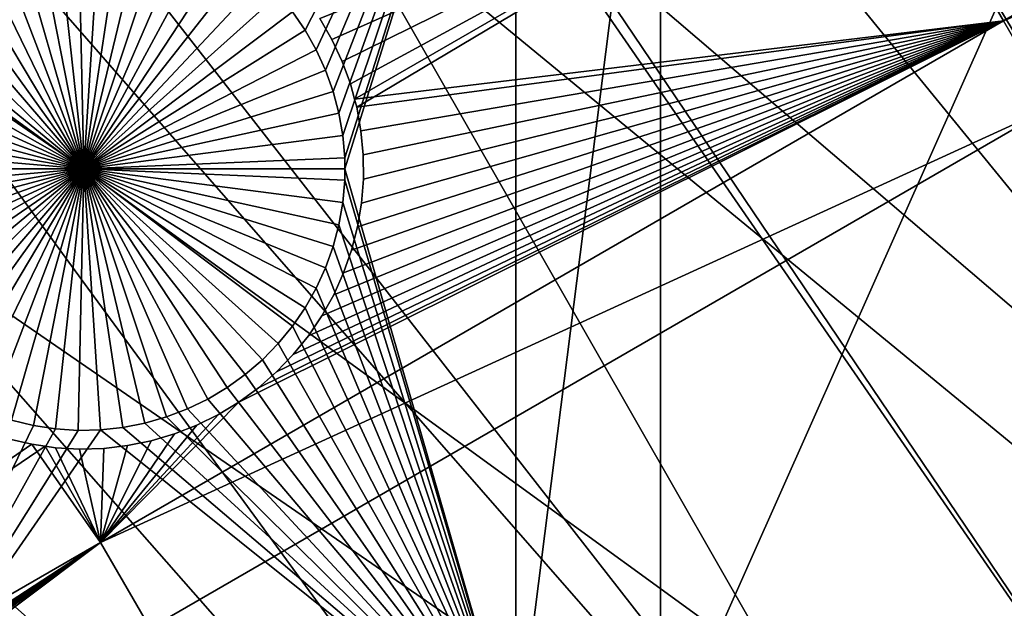
# Model space of a CAD drawing. Extents: x -110 to 227, y -530 to 77.
# Drawn here: x -70 to -56, y -376 to -368 of the extents above; entities that cross this region are included whole.
import ezdxf

# ---------------------------------------------------------------- set-up
doc = ezdxf.new("R2010")
doc.units = 0
for name, color, linetype in [('L25', 7, 'CONTINUOUS'), ('L26', 7, 'CONTINUOUS'), ('L27', 7, 'CONTINUOUS')]:
    doc.layers.add(name, color=color, linetype=linetype)

msp = doc.modelspace()

# ---------------------------------------------------------------- linework, layer by layer
at = {"layer": 'L25', "color": 250}
for points in [[(0, -420.0329, 862.2), (-63.59223, -332.4928, 862.2), (-55.93922, -327.4151, 862.2)], [(-58.12284, -328.7696, 865.2), (-42.79592, -368.371, 867.9), (-55.91621, -327.4537, 865.2)], [(-63.37868, -332.338, 865.2), (-45.75407, -370.9716, 867.9), (-58.12284, -328.7696, 865.2)], [(-58.12284, -328.7696, 865.2), (-45.75407, -370.9716, 867.9), (-42.79592, -368.371, 867.9)], [(-63.58771, -332.4986, 865.2), (-45.75407, -370.9716, 867.9), (-63.37868, -332.338, 865.2)], [(-70.78706, -338.2011, 862.2), (-63.59223, -332.4928, 862.2), (0, -420.0329, 862.2)], [(-68.41604, -336.2087, 865.2), (-48.55449, -373.7414, 867.9), (-63.58771, -332.4986, 865.2)], [(-63.58771, -332.4986, 865.2), (-48.55449, -373.7414, 867.9), (-45.75407, -370.9716, 867.9)], [(-70.75655, -338.2363, 865.2), (-48.55449, -373.7414, 867.9), (-68.41604, -336.2087, 865.2)], [(-77.47187, -344.4991, 862.2), (-70.78706, -338.2011, 862.2), (0, -420.0329, 862.2)], [(-73.21756, -340.3684, 865.2), (-51.18753, -376.6707, 867.9), (-70.75655, -338.2363, 865.2)], [(-70.75655, -338.2363, 865.2), (-51.18753, -376.6707, 867.9), (-48.55449, -373.7414, 867.9)], [(-77.47187, -344.4991, 865.2), (-51.18753, -376.6707, 867.9), (-73.21756, -340.3684, 865.2)], [(-77.47187, -344.4991, 862.2), (0, -420.0329, 862.2), (-83.59849, -351.3413, 862.2)], [(-77.76667, -344.8026, 865.2), (-53.64412, -379.7496, 867.9), (-77.47187, -344.4991, 865.2)], [(-77.47187, -344.4991, 865.2), (-53.64412, -379.7496, 867.9), (-51.18753, -376.6707, 867.9)], [(-82.04772, -349.4962, 865.2), (-55.91579, -382.9672, 867.9), (-77.76667, -344.8026, 865.2)], [(-77.76667, -344.8026, 865.2), (-55.91579, -382.9672, 867.9), (-53.64412, -379.7496, 867.9)], [(-83.56436, -351.3689, 865.2), (-55.91579, -382.9672, 867.9), (-82.04772, -349.4962, 865.2)], [(0, -420.0329, 862.2), (-89.12277, -358.6784, 862.2), (-83.59849, -351.3413, 862.2)], [(-86.04592, -354.433, 865.2), (-57.99471, -386.3127, 867.9), (-83.56436, -351.3689, 865.2)], [(-83.56436, -351.3689, 865.2), (-57.99471, -386.3127, 867.9), (-55.91579, -382.9672, 867.9)], [(-89.10091, -358.694, 865.2), (-57.99471, -386.3127, 867.9), (-86.04592, -354.433, 865.2)], [(0, -420.0329, 862.2), (-94.00493, -366.4576, 862.2), (-89.12277, -358.6784, 862.2)], [(-89.74752, -359.5959, 865.2), (-59.8737, -389.7744, 867.9), (-89.10091, -358.694, 865.2)], [(-89.10091, -358.694, 865.2), (-59.8737, -389.7744, 867.9), (-57.99471, -386.3127, 867.9)], [(-93.13972, -364.9671, 865.2), (-61.5463, -393.3404, 867.9), (-89.74752, -359.5959, 865.2)], [(-89.74752, -359.5959, 865.2), (-61.5463, -393.3404, 867.9), (-59.8737, -389.7744, 867.9)], [(-93.97265, -366.4754, 865.2), (-61.5463, -393.3404, 867.9), (-93.13972, -364.9671, 865.2)], [(-98.20978, -374.6227, 862.2), (-94.00493, -366.4576, 862.2), (0, -420.0329, 862.2)], [(-96.21086, -370.5282, 865.2), (-63.00674, -396.9984, 867.9), (-93.97265, -366.4754, 865.2)], [(-93.97265, -366.4754, 865.2), (-63.00674, -396.9984, 867.9), (-61.5463, -393.3404, 867.9)], [(-98.17564, -374.639, 865.2), (-63.00674, -396.9984, 867.9), (-96.21086, -370.5282, 865.2)], [(0, -420.0329, 862.2), (-101.707, -383.1151, 862.2), (-98.20978, -374.6227, 862.2)], [(-98.95034, -376.2599, 865.2), (-64.24998, -400.7358, 867.9), (-98.17564, -374.639, 865.2)], [(-98.17564, -374.639, 865.2), (-64.24998, -400.7358, 867.9), (-63.00674, -396.9984, 867.9)]]:
    msp.add_3dface(points, dxfattribs=at)
at = {"layer": 'L26', "color": 250}
for points in [[(-54.07624, -345.6033, 853.2), (-59.74922, -350.0755, 853.2), (0, -420.0329, 853.2)], [(0, -420.0329, 853.2), (-59.74922, -350.0755, 853.2), (-65.05382, -354.979, 853.2)], [(0, -420.0329, 853.2), (-65.05382, -354.979, 853.2), (-69.95735, -360.2836, 853.2)], [(-69.95735, -360.2836, 853.2), (-74.42956, -365.9566, 853.2), (0, -420.0329, 853.2)], [(-62.97836, -362.7208, 850.7), (-65.80005, -368.2135, 850.7), (-65.97072, -367.9654, 850.7)], [(-62.97836, -362.7208, 850.7), (-65.65135, -368.4754, 850.7), (-65.80005, -368.2135, 850.7)], [(-65.52571, -368.7491, 850.7), (-65.65135, -368.4754, 850.7), (-62.97836, -362.7208, 850.7)], [(-62.97836, -362.7208, 850.7), (-65.42406, -369.0326, 850.7), (-65.52571, -368.7491, 850.7)], [(-65.34716, -369.3238, 850.7), (-65.42406, -369.0326, 850.7), (-62.97836, -362.7208, 850.7)], [(-62.97836, -362.7208, 850.7), (-65.29558, -369.6205, 850.7), (-65.34716, -369.3238, 850.7)], [(-62.97836, -362.7208, 850.7), (-65.26969, -369.9205, 850.7), (-65.29558, -369.6205, 850.7)], [(-65.26645, -370.0711, 850.7), (-65.26969, -369.9205, 850.7), (-62.97836, -362.7208, 850.7)], [(-65.26645, -370.0711, 850.7), (-62.97836, -362.7208, 850.7), (-62.97836, -378.0174, 850.7)], [(-62.97836, -378.0174, 850.7), (-62.97836, -362.7208, 850.7), (-61.03805, -362.7208, 850.7)], [(-62.97836, -378.0174, 850.7), (-61.03805, -362.7208, 850.7), (-61.03805, -378.0174, 850.7)], [(-61.03805, -378.0174, 850.7), (-61.03805, -362.7208, 850.7), (-54.22836, -362.7208, 850.7)], [(-61.03805, -378.0174, 850.7), (-54.22836, -362.7208, 850.7), (-54.22836, -378.0174, 850.7)], [(0, -420.0329, 853.2), (-74.42956, -365.9566, 853.2), (-78.44289, -371.963, 853.2)], [(-68.76644, -370.0711, 847.7), (-69.14228, -366.5913, 847.7), (-68.84175, -366.5719, 847.7)], [(-68.84175, -366.5719, 847.7), (-68.54066, -366.5784, 847.7), (-68.76644, -370.0711, 847.7)], [(-68.76644, -370.0711, 847.7), (-70.01839, -366.8027, 847.7), (-69.73279, -366.7071, 847.7)], [(-69.73279, -366.7071, 847.7), (-69.44002, -366.6365, 847.7), (-68.76644, -370.0711, 847.7)], [(-68.76644, -370.0711, 847.7), (-69.44002, -366.6365, 847.7), (-69.14228, -366.5913, 847.7)], [(-68.76644, -370.0711, 847.7), (-68.54066, -366.5784, 847.7), (-68.24125, -366.6107, 847.7)], [(-68.76644, -370.0711, 847.7), (-68.24125, -366.6107, 847.7), (-67.94573, -366.6687, 847.7)], [(-67.94573, -366.6687, 847.7), (-67.65628, -366.7518, 847.7), (-68.76644, -370.0711, 847.7)], [(-68.76644, -370.0711, 847.7), (-70.29472, -366.9224, 847.7), (-70.01839, -366.8027, 847.7)], [(-68.76644, -370.0711, 847.7), (-67.65628, -366.7518, 847.7), (-67.37504, -366.8596, 847.7)], [(-70.55975, -367.0654, 847.7), (-70.29472, -366.9224, 847.7), (-68.76644, -370.0711, 847.7)], [(-68.76644, -370.0711, 847.7), (-67.37504, -366.8596, 847.7), (-67.10412, -366.9911, 847.7)], [(-68.76644, -370.0711, 847.7), (-70.81149, -367.2307, 847.7), (-70.55975, -367.0654, 847.7)], [(-67.10412, -366.9911, 847.7), (-66.84549, -367.1454, 847.7), (-68.76644, -370.0711, 847.7)], [(-68.76644, -370.0711, 847.7), (-71.04809, -367.417, 847.7), (-70.81149, -367.2307, 847.7)], [(-68.76644, -370.0711, 847.7), (-66.84549, -367.1454, 847.7), (-66.6011, -367.3213, 847.7)], [(-68.76644, -370.0711, 847.7), (-66.6011, -367.3213, 847.7), (-66.37273, -367.5177, 847.7)], [(-71.2678, -367.623, 847.7), (-71.04809, -367.417, 847.7), (-68.76644, -370.0711, 847.7)], [(-68.76644, -370.0711, 847.7), (-71.46899, -367.8471, 847.7), (-71.2678, -367.623, 847.7)], [(-66.37273, -367.5177, 847.7), (-66.16208, -367.7329, 847.7), (-68.76644, -370.0711, 847.7)], [(-68.76644, -370.0711, 847.7), (-66.16208, -367.7329, 847.7), (-65.97072, -367.9654, 847.7)], [(-68.76644, -370.0711, 847.7), (-71.65018, -368.0876, 847.7), (-71.46899, -367.8471, 847.7)], [(-68.76644, -370.0711, 847.7), (-65.97072, -367.9654, 847.7), (-65.80005, -368.2135, 847.7)], [(-65.97072, -367.9654, 847.7), (-65.97072, -367.9654, 850.7), (-65.80005, -368.2135, 850.7)], [(-65.97072, -367.9654, 847.7), (-65.80005, -368.2135, 850.7), (-65.80005, -368.2135, 847.7)], [(-71.81001, -368.3429, 847.7), (-71.65018, -368.0876, 847.7), (-68.76644, -370.0711, 847.7)], [(-65.80005, -368.2135, 847.7), (-65.65135, -368.4754, 847.7), (-68.76644, -370.0711, 847.7)], [(-65.80005, -368.2135, 847.7), (-65.80005, -368.2135, 850.7), (-65.65135, -368.4754, 850.7)], [(-65.80005, -368.2135, 847.7), (-65.65135, -368.4754, 850.7), (-65.65135, -368.4754, 847.7)], [(-68.76644, -370.0711, 847.7), (-71.94731, -368.6109, 847.7), (-71.81001, -368.3429, 847.7)], [(-68.76644, -370.0711, 847.7), (-65.65135, -368.4754, 847.7), (-65.52571, -368.7491, 847.7)], [(-65.65135, -368.4754, 847.7), (-65.65135, -368.4754, 850.7), (-65.52571, -368.7491, 850.7)], [(-65.65135, -368.4754, 847.7), (-65.52571, -368.7491, 850.7), (-65.52571, -368.7491, 847.7)], [(-68.76644, -370.0711, 847.7), (-72.06105, -368.8898, 847.7), (-71.94731, -368.6109, 847.7)], [(-68.76644, -370.0711, 847.7), (-65.52571, -368.7491, 847.7), (-65.42406, -369.0326, 847.7)], [(-65.52571, -368.7491, 847.7), (-65.52571, -368.7491, 850.7), (-65.42406, -369.0326, 850.7)], [(-65.52571, -368.7491, 847.7), (-65.42406, -369.0326, 850.7), (-65.42406, -369.0326, 847.7)], [(-72.15041, -369.1774, 847.7), (-72.06105, -368.8898, 847.7), (-68.76644, -370.0711, 847.7)], [(-65.42406, -369.0326, 847.7), (-65.34716, -369.3238, 847.7), (-68.76644, -370.0711, 847.7)], [(-65.42406, -369.0326, 847.7), (-65.42406, -369.0326, 850.7), (-65.34716, -369.3238, 850.7)], [(-65.42406, -369.0326, 847.7), (-65.34716, -369.3238, 850.7), (-65.34716, -369.3238, 847.7)], [(-68.76644, -370.0711, 847.7), (-72.21472, -369.4716, 847.7), (-72.15041, -369.1774, 847.7)], [(-68.76644, -370.0711, 847.7), (-65.34716, -369.3238, 847.7), (-65.29558, -369.6205, 847.7)], [(-65.34716, -369.3238, 847.7), (-65.34716, -369.3238, 850.7), (-65.29558, -369.6205, 850.7)], [(-65.34716, -369.3238, 847.7), (-65.29558, -369.6205, 850.7), (-65.29558, -369.6205, 847.7)], [(-68.76644, -370.0711, 847.7), (-72.25349, -369.7702, 847.7), (-72.21472, -369.4716, 847.7)], [(-68.76644, -370.0711, 847.7), (-65.29558, -369.6205, 847.7), (-65.26969, -369.9205, 847.7)], [(-65.29558, -369.6205, 847.7), (-65.29558, -369.6205, 850.7), (-65.26969, -369.9205, 850.7)], [(-65.29558, -369.6205, 847.7), (-65.26969, -369.9205, 850.7), (-65.26969, -369.9205, 847.7)], [(-72.26644, -370.0711, 847.7), (-72.25349, -369.7702, 847.7), (-68.76644, -370.0711, 847.7)], [(-65.26645, -370.0711, 847.7), (-68.76644, -370.0711, 847.7), (-65.26969, -369.9205, 847.7)], [(-65.26969, -369.9205, 847.7), (-65.26969, -369.9205, 850.7), (-65.26645, -370.0711, 847.7)], [(-65.26645, -370.0711, 847.7), (-65.26969, -369.9205, 850.7), (-65.26645, -370.0711, 850.7)], [(-68.76644, -370.0711, 847.7), (-72.25349, -370.372, 847.7), (-72.26644, -370.0711, 847.7)], [(-68.76644, -370.0711, 847.7), (-72.21472, -370.6706, 847.7), (-72.25349, -370.372, 847.7)], [(-72.15041, -370.9648, 847.7), (-72.21472, -370.6706, 847.7), (-68.76644, -370.0711, 847.7)], [(-68.76644, -370.0711, 847.7), (-72.06105, -371.2524, 847.7), (-72.15041, -370.9648, 847.7)], [(-68.76644, -370.0711, 847.7), (-71.94731, -371.5313, 847.7), (-72.06105, -371.2524, 847.7)], [(-71.81001, -371.7993, 847.7), (-71.94731, -371.5313, 847.7), (-68.76644, -370.0711, 847.7)], [(-68.76644, -370.0711, 847.7), (-71.65018, -372.0545, 847.7), (-71.81001, -371.7993, 847.7)], [(-68.76644, -370.0711, 847.7), (-71.46899, -372.2951, 847.7), (-71.65018, -372.0545, 847.7)], [(-71.2678, -372.5192, 847.7), (-71.46899, -372.2951, 847.7), (-68.76644, -370.0711, 847.7)], [(-68.76644, -370.0711, 847.7), (-71.04809, -372.7252, 847.7), (-71.2678, -372.5192, 847.7)], [(-68.76644, -370.0711, 847.7), (-70.81149, -372.9115, 847.7), (-71.04809, -372.7252, 847.7)], [(-70.55975, -373.0768, 847.7), (-70.81149, -372.9115, 847.7), (-68.76644, -370.0711, 847.7)], [(-68.76644, -370.0711, 847.7), (-70.29472, -373.2198, 847.7), (-70.55975, -373.0768, 847.7)], [(-68.76644, -370.0711, 847.7), (-70.01839, -373.3395, 847.7), (-70.29472, -373.2198, 847.7)], [(-69.73279, -373.4351, 847.7), (-70.01839, -373.3395, 847.7), (-68.76644, -370.0711, 847.7)], [(-68.76644, -370.0711, 847.7), (-69.44002, -373.5057, 847.7), (-69.73279, -373.4351, 847.7)], [(-68.76644, -370.0711, 847.7), (-69.14228, -373.5509, 847.7), (-69.44002, -373.5057, 847.7)], [(-68.84175, -373.5703, 847.7), (-69.14228, -373.5509, 847.7), (-68.76644, -370.0711, 847.7)], [(-68.76644, -370.0711, 847.7), (-68.54066, -373.5638, 847.7), (-68.84175, -373.5703, 847.7)], [(-65.26645, -370.0711, 847.7), (-65.26969, -370.2217, 847.7), (-68.76644, -370.0711, 847.7)], [(-67.94573, -373.4735, 847.7), (-68.24125, -373.5315, 847.7), (-68.76644, -370.0711, 847.7)], [(-68.76644, -370.0711, 847.7), (-68.24125, -373.5315, 847.7), (-68.54066, -373.5638, 847.7)], [(-67.10412, -373.1512, 847.7), (-67.37504, -373.2826, 847.7), (-68.76644, -370.0711, 847.7)], [(-68.76644, -370.0711, 847.7), (-67.37504, -373.2826, 847.7), (-67.65628, -373.3904, 847.7)], [(-68.76644, -370.0711, 847.7), (-67.65628, -373.3904, 847.7), (-67.94573, -373.4735, 847.7)], [(-66.37273, -372.6245, 847.7), (-66.6011, -372.8209, 847.7), (-68.76644, -370.0711, 847.7)], [(-68.76644, -370.0711, 847.7), (-66.6011, -372.8209, 847.7), (-66.84549, -372.9968, 847.7)], [(-68.76644, -370.0711, 847.7), (-66.84549, -372.9968, 847.7), (-67.10412, -373.1512, 847.7)], [(-65.80005, -371.9287, 847.7), (-65.97072, -372.1768, 847.7), (-68.76644, -370.0711, 847.7)], [(-68.76644, -370.0711, 847.7), (-65.97072, -372.1768, 847.7), (-66.16208, -372.4093, 847.7)], [(-68.76644, -370.0711, 847.7), (-66.16208, -372.4093, 847.7), (-66.37273, -372.6245, 847.7)], [(-65.42406, -371.1096, 847.7), (-65.52571, -371.3931, 847.7), (-68.76644, -370.0711, 847.7)], [(-68.76644, -370.0711, 847.7), (-65.52571, -371.3931, 847.7), (-65.65135, -371.6668, 847.7)], [(-68.76644, -370.0711, 847.7), (-65.65135, -371.6668, 847.7), (-65.80005, -371.9287, 847.7)], [(-65.26969, -370.2217, 847.7), (-65.29558, -370.5217, 847.7), (-68.76644, -370.0711, 847.7)], [(-68.76644, -370.0711, 847.7), (-65.29558, -370.5217, 847.7), (-65.34716, -370.8184, 847.7)], [(-68.76644, -370.0711, 847.7), (-65.34716, -370.8184, 847.7), (-65.42406, -371.1096, 847.7)], [(-62.97836, -378.0174, 850.7), (-65.26969, -370.2217, 850.7), (-65.26645, -370.0711, 850.7)], [(-65.26645, -370.0711, 847.7), (-65.26645, -370.0711, 850.7), (-65.26969, -370.2217, 847.7)], [(-65.26645, -370.0711, 850.7), (-65.26969, -370.2217, 850.7), (-65.26969, -370.2217, 847.7)], [(-62.97836, -378.0174, 850.7), (-65.29558, -370.5217, 850.7), (-65.26969, -370.2217, 850.7)], [(-65.26969, -370.2217, 847.7), (-65.26969, -370.2217, 850.7), (-65.29558, -370.5217, 850.7)], [(-65.26969, -370.2217, 847.7), (-65.29558, -370.5217, 850.7), (-65.29558, -370.5217, 847.7)], [(-65.34716, -370.8184, 850.7), (-65.29558, -370.5217, 850.7), (-62.97836, -378.0174, 850.7)], [(-65.29558, -370.5217, 847.7), (-65.29558, -370.5217, 850.7), (-65.34716, -370.8184, 850.7)], [(-65.29558, -370.5217, 847.7), (-65.34716, -370.8184, 850.7), (-65.34716, -370.8184, 847.7)], [(-62.97836, -378.0174, 850.7), (-65.42406, -371.1096, 850.7), (-65.34716, -370.8184, 850.7)], [(-65.34716, -370.8184, 847.7), (-65.34716, -370.8184, 850.7), (-65.42406, -371.1096, 850.7)], [(-65.34716, -370.8184, 847.7), (-65.42406, -371.1096, 850.7), (-65.42406, -371.1096, 847.7)], [(-62.97836, -378.0174, 850.7), (-65.52571, -371.3931, 850.7), (-65.42406, -371.1096, 850.7)], [(-65.42406, -371.1096, 847.7), (-65.42406, -371.1096, 850.7), (-65.52571, -371.3931, 850.7)], [(-65.42406, -371.1096, 847.7), (-65.52571, -371.3931, 850.7), (-65.52571, -371.3931, 847.7)], [(-62.97836, -378.0174, 850.7), (-65.65135, -371.6668, 850.7), (-65.52571, -371.3931, 850.7)], [(-65.52571, -371.3931, 847.7), (-65.52571, -371.3931, 850.7), (-65.65135, -371.6668, 850.7)], [(-65.52571, -371.3931, 847.7), (-65.65135, -371.6668, 850.7), (-65.65135, -371.6668, 847.7)], [(-65.80005, -371.9287, 850.7), (-65.65135, -371.6668, 850.7), (-62.97836, -378.0174, 850.7)], [(-65.65135, -371.6668, 847.7), (-65.65135, -371.6668, 850.7), (-65.80005, -371.9287, 850.7)], [(-65.65135, -371.6668, 847.7), (-65.80005, -371.9287, 850.7), (-65.80005, -371.9287, 847.7)], [(0, -420.0329, 853.2), (-78.44289, -371.963, 853.2), (-81.9726, -378.2657, 853.2)], [(-62.97836, -378.0174, 850.7), (-65.97072, -372.1768, 850.7), (-65.80005, -371.9287, 850.7)], [(-65.80005, -371.9287, 847.7), (-65.80005, -371.9287, 850.7), (-65.97072, -372.1768, 850.7)], [(-65.80005, -371.9287, 847.7), (-65.97072, -372.1768, 850.7), (-65.97072, -372.1768, 847.7)], [(-62.97836, -378.0174, 850.7), (-66.16208, -372.4093, 850.7), (-65.97072, -372.1768, 850.7)], [(-65.97072, -372.1768, 847.7), (-65.97072, -372.1768, 850.7), (-66.16208, -372.4093, 850.7)], [(-65.97072, -372.1768, 847.7), (-66.16208, -372.4093, 850.7), (-66.16208, -372.4093, 847.7)], [(-66.37273, -372.6245, 850.7), (-66.16208, -372.4093, 850.7), (-62.97836, -378.0174, 850.7)], [(-66.16208, -372.4093, 847.7), (-66.16208, -372.4093, 850.7), (-66.37273, -372.6245, 850.7)], [(-66.16208, -372.4093, 847.7), (-66.37273, -372.6245, 850.7), (-66.37273, -372.6245, 847.7)], [(-62.97836, -378.0174, 850.7), (-66.6011, -372.8209, 850.7), (-66.37273, -372.6245, 850.7)], [(-66.37273, -372.6245, 847.7), (-66.37273, -372.6245, 850.7), (-66.6011, -372.8209, 850.7)], [(-66.37273, -372.6245, 847.7), (-66.6011, -372.8209, 850.7), (-66.6011, -372.8209, 847.7)], [(-62.97836, -378.0174, 850.7), (-66.84549, -372.9968, 850.7), (-66.6011, -372.8209, 850.7)], [(-66.6011, -372.8209, 847.7), (-66.6011, -372.8209, 850.7), (-66.84549, -372.9968, 850.7)], [(-66.6011, -372.8209, 847.7), (-66.84549, -372.9968, 850.7), (-66.84549, -372.9968, 847.7)], [(-67.10412, -373.1512, 850.7), (-66.84549, -372.9968, 850.7), (-62.97836, -378.0174, 850.7)], [(-66.84549, -372.9968, 847.7), (-66.84549, -372.9968, 850.7), (-67.10412, -373.1512, 850.7)], [(-66.84549, -372.9968, 847.7), (-67.10412, -373.1512, 850.7), (-67.10412, -373.1512, 847.7)], [(-62.97836, -378.0174, 850.7), (-67.37504, -373.2826, 850.7), (-67.10412, -373.1512, 850.7)], [(-67.10412, -373.1512, 847.7), (-67.10412, -373.1512, 850.7), (-67.37504, -373.2826, 850.7)], [(-67.10412, -373.1512, 847.7), (-67.37504, -373.2826, 850.7), (-67.37504, -373.2826, 847.7)], [(-62.97836, -378.0174, 850.7), (-67.65628, -373.3904, 850.7), (-67.37504, -373.2826, 850.7)], [(-67.37504, -373.2826, 847.7), (-67.37504, -373.2826, 850.7), (-67.65628, -373.3904, 850.7)], [(-67.37504, -373.2826, 847.7), (-67.65628, -373.3904, 850.7), (-67.65628, -373.3904, 847.7)], [(-67.94573, -373.4735, 850.7), (-67.65628, -373.3904, 850.7), (-62.97836, -378.0174, 850.7)], [(-67.65628, -373.3904, 847.7), (-67.65628, -373.3904, 850.7), (-67.94573, -373.4735, 850.7)], [(-67.65628, -373.3904, 847.7), (-67.94573, -373.4735, 850.7), (-67.94573, -373.4735, 847.7)], [(-71.63322, -378.0174, 850.7), (-69.73279, -373.4351, 850.7), (-69.44002, -373.5057, 850.7)], [(-71.63322, -378.0174, 850.7), (-69.44002, -373.5057, 850.7), (-69.14228, -373.5509, 850.7)], [(-68.84175, -373.5703, 850.7), (-71.63322, -378.0174, 850.7), (-69.14228, -373.5509, 850.7)], [(-68.54066, -373.5638, 850.7), (-71.63322, -378.0174, 850.7), (-68.84175, -373.5703, 850.7)], [(-62.97836, -378.0174, 850.7), (-71.63322, -378.0174, 850.7), (-68.54066, -373.5638, 850.7)], [(-69.44002, -373.5057, 847.7), (-69.44002, -373.5057, 850.7), (-69.73279, -373.4351, 850.7)], [(-69.44002, -373.5057, 847.7), (-69.73279, -373.4351, 850.7), (-69.73279, -373.4351, 847.7)], [(-69.14228, -373.5509, 847.7), (-69.14228, -373.5509, 850.7), (-69.44002, -373.5057, 850.7)], [(-69.14228, -373.5509, 847.7), (-69.44002, -373.5057, 850.7), (-69.44002, -373.5057, 847.7)], [(-68.84175, -373.5703, 847.7), (-68.84175, -373.5703, 850.7), (-69.14228, -373.5509, 850.7)], [(-68.84175, -373.5703, 847.7), (-69.14228, -373.5509, 850.7), (-69.14228, -373.5509, 847.7)], [(-68.54066, -373.5638, 847.7), (-68.54066, -373.5638, 850.7), (-68.84175, -373.5703, 850.7)], [(-68.54066, -373.5638, 847.7), (-68.84175, -373.5703, 850.7), (-68.84175, -373.5703, 847.7)], [(-62.97836, -378.0174, 850.7), (-68.54066, -373.5638, 850.7), (-68.24125, -373.5315, 850.7)], [(-68.24125, -373.5315, 847.7), (-68.24125, -373.5315, 850.7), (-68.54066, -373.5638, 850.7)], [(-68.24125, -373.5315, 847.7), (-68.54066, -373.5638, 850.7), (-68.54066, -373.5638, 847.7)], [(-68.24125, -373.5315, 850.7), (-67.94573, -373.4735, 850.7), (-62.97836, -378.0174, 850.7)], [(-67.94573, -373.4735, 847.7), (-67.94573, -373.4735, 850.7), (-68.24125, -373.5315, 850.7)], [(-67.94573, -373.4735, 847.7), (-68.24125, -373.5315, 850.7), (-68.24125, -373.5315, 847.7)]]:
    msp.add_3dface(points, dxfattribs=at)
at = {"layer": 'L27', "color": 7}
for points in [[(-47.79827, -363.0948, 849.7), (-56.44437, -368.0867, 849.7), (-58.16339, -365.1092, 849.7)], [(-56.44437, -368.0867, 850.7), (-47.79827, -363.0948, 850.7), (-58.16339, -365.1092, 850.7)], [(-47.13543, -364.2429, 849.7), (-56.44437, -368.0867, 849.7), (-47.79827, -363.0948, 849.7)], [(-56.44437, -368.0867, 850.7), (-47.13543, -364.2429, 850.7), (-47.79827, -363.0948, 850.7)], [(-47.13543, -364.2429, 849.7), (-55.78152, -369.2347, 849.7), (-56.44437, -368.0867, 849.7)], [(-55.78152, -369.2347, 850.7), (-47.13543, -364.2429, 850.7), (-56.44437, -368.0867, 850.7)], [(-65.44119, -368.3375, 849.7), (-65.60252, -368.0581, 849.7), (-58.16339, -365.1092, 849.7)], [(-58.16339, -365.1092, 850.7), (-65.60252, -368.0581, 850.7), (-65.44119, -368.3375, 850.7)], [(-65.44119, -368.3375, 849.7), (-58.16339, -365.1092, 849.7), (-65.30447, -368.6298, 849.7)], [(-65.44119, -368.3375, 850.7), (-65.30447, -368.6298, 850.7), (-58.16339, -365.1092, 850.7)], [(-65.30447, -368.6298, 849.7), (-58.16339, -365.1092, 849.7), (-65.19339, -368.9328, 849.7)], [(-58.16339, -365.1092, 850.7), (-65.30447, -368.6298, 850.7), (-65.19339, -368.9328, 850.7)], [(-58.16339, -365.1092, 849.7), (-65.13813, -369.1361, 849.7), (-65.19339, -368.9328, 849.7)], [(-58.16339, -365.1092, 850.7), (-65.19339, -368.9328, 850.7), (-65.13813, -369.1361, 850.7)], [(-58.16339, -365.1092, 849.7), (-65.10876, -369.2441, 849.7), (-65.13813, -369.1361, 849.7)], [(-58.16339, -365.1092, 850.7), (-65.13813, -369.1361, 850.7), (-56.44437, -368.0867, 850.7)], [(-56.44437, -368.0867, 849.7), (-65.10876, -369.2441, 849.7), (-58.16339, -365.1092, 849.7)], [(-55.78152, -369.2347, 849.7), (-68.53914, -375.0696, 849.7), (-56.44437, -368.0867, 849.7)], [(-56.44437, -368.0867, 849.7), (-68.53914, -375.0696, 849.7), (-66.68585, -373.191, 849.7)], [(-68.53914, -375.0696, 850.7), (-55.78152, -369.2347, 850.7), (-56.44437, -368.0867, 850.7)], [(-68.53914, -375.0696, 850.7), (-56.44437, -368.0867, 850.7), (-66.68585, -373.191, 850.7)], [(-56.44437, -368.0867, 849.7), (-66.68585, -373.191, 849.7), (-66.42535, -373.0006, 849.7)], [(-66.68585, -373.191, 850.7), (-56.44437, -368.0867, 850.7), (-66.42535, -373.0006, 850.7)], [(-56.44437, -368.0867, 849.7), (-66.42535, -373.0006, 849.7), (-66.18219, -372.7885, 849.7)], [(-66.18219, -372.7885, 850.7), (-66.42535, -373.0006, 850.7), (-56.44437, -368.0867, 850.7)], [(-66.18219, -372.7885, 849.7), (-65.95816, -372.5563, 849.7), (-56.44437, -368.0867, 849.7)], [(-56.44437, -368.0867, 850.7), (-65.95816, -372.5563, 850.7), (-66.18219, -372.7885, 850.7)], [(-56.44437, -368.0867, 849.7), (-65.95816, -372.5563, 849.7), (-65.75492, -372.3057, 849.7)], [(-56.44437, -368.0867, 850.7), (-65.75492, -372.3057, 850.7), (-65.95816, -372.5563, 850.7)], [(-56.44437, -368.0867, 849.7), (-65.75492, -372.3057, 849.7), (-65.57398, -372.0385, 849.7)], [(-65.57398, -372.0385, 850.7), (-65.75492, -372.3057, 850.7), (-56.44437, -368.0867, 850.7)], [(-65.44119, -368.3375, 849.7), (-65.44119, -368.3375, 850.7), (-65.60252, -368.0581, 849.7)], [(-65.60252, -368.0581, 849.7), (-65.44119, -368.3375, 850.7), (-65.60252, -368.0581, 850.7)], [(-65.57398, -372.0385, 849.7), (-65.41666, -371.7568, 849.7), (-56.44437, -368.0867, 849.7)], [(-56.44437, -368.0867, 850.7), (-65.41666, -371.7568, 850.7), (-65.57398, -372.0385, 850.7)], [(-56.44437, -368.0867, 849.7), (-65.41666, -371.7568, 849.7), (-65.28416, -371.4626, 849.7)], [(-65.28416, -371.4626, 850.7), (-65.41666, -371.7568, 850.7), (-56.44437, -368.0867, 850.7)], [(-56.44437, -368.0867, 849.7), (-65.28416, -371.4626, 849.7), (-65.17743, -371.1581, 849.7)], [(-56.44437, -368.0867, 850.7), (-65.17743, -371.1581, 850.7), (-65.28416, -371.4626, 850.7)], [(-65.17743, -371.1581, 849.7), (-65.09727, -370.8455, 849.7), (-56.44437, -368.0867, 849.7)], [(-56.44437, -368.0867, 850.7), (-65.09727, -370.8455, 850.7), (-65.17743, -371.1581, 850.7)], [(-56.44437, -368.0867, 850.7), (-65.13813, -369.1361, 850.7), (-65.10876, -369.2441, 850.7)], [(-56.44437, -368.0867, 849.7), (-65.05121, -369.5616, 849.7), (-65.10876, -369.2441, 849.7)], [(-56.44437, -368.0867, 850.7), (-65.10876, -369.2441, 850.7), (-65.05121, -369.5616, 850.7)], [(-56.44437, -368.0867, 849.7), (-65.09727, -370.8455, 849.7), (-65.04428, -370.5272, 849.7)], [(-65.04428, -370.5272, 850.7), (-65.09727, -370.8455, 850.7), (-56.44437, -368.0867, 850.7)], [(-65.02117, -369.8829, 849.7), (-65.05121, -369.5616, 849.7), (-56.44437, -368.0867, 849.7)], [(-65.05121, -369.5616, 850.7), (-65.02117, -369.8829, 850.7), (-56.44437, -368.0867, 850.7)], [(-56.44437, -368.0867, 849.7), (-65.04428, -370.5272, 849.7), (-65.01886, -370.2056, 849.7)], [(-56.44437, -368.0867, 850.7), (-65.01886, -370.2056, 850.7), (-65.04428, -370.5272, 850.7)], [(-56.44437, -368.0867, 849.7), (-65.01886, -370.2056, 849.7), (-65.02117, -369.8829, 849.7)], [(-56.44437, -368.0867, 850.7), (-65.02117, -369.8829, 850.7), (-65.01886, -370.2056, 850.7)], [(-65.30447, -368.6298, 849.7), (-65.30447, -368.6298, 850.7), (-65.44119, -368.3375, 849.7)], [(-65.44119, -368.3375, 849.7), (-65.30447, -368.6298, 850.7), (-65.44119, -368.3375, 850.7)], [(-65.19339, -368.9328, 849.7), (-65.19339, -368.9328, 850.7), (-65.30447, -368.6298, 849.7)], [(-65.30447, -368.6298, 849.7), (-65.19339, -368.9328, 850.7), (-65.30447, -368.6298, 850.7)], [(-65.13813, -369.1361, 849.7), (-65.13813, -369.1361, 850.7), (-65.19339, -368.9328, 849.7)], [(-65.19339, -368.9328, 849.7), (-65.13813, -369.1361, 850.7), (-65.19339, -368.9328, 850.7)], [(-65.10876, -369.2441, 849.7), (-65.10876, -369.2441, 850.7), (-65.13813, -369.1361, 849.7)], [(-65.13813, -369.1361, 849.7), (-65.10876, -369.2441, 850.7), (-65.13813, -369.1361, 850.7)], [(-55.78152, -369.2347, 849.7), (-67.87629, -376.2177, 849.7), (-68.53914, -375.0696, 849.7)], [(-67.87629, -376.2177, 850.7), (-55.78152, -369.2347, 850.7), (-68.53914, -375.0696, 850.7)], [(-51.32909, -376.9466, 849.7), (-67.87629, -376.2177, 849.7), (-55.78152, -369.2347, 849.7)], [(-67.87629, -376.2177, 850.7), (-51.32909, -376.9466, 850.7), (-55.78152, -369.2347, 850.7)], [(-65.05121, -369.5616, 849.7), (-65.05121, -369.5616, 850.7), (-65.10876, -369.2441, 849.7)], [(-65.10876, -369.2441, 849.7), (-65.05121, -369.5616, 850.7), (-65.10876, -369.2441, 850.7)], [(-65.02117, -369.8829, 849.7), (-65.02117, -369.8829, 850.7), (-65.05121, -369.5616, 849.7)], [(-65.05121, -369.5616, 849.7), (-65.02117, -369.8829, 850.7), (-65.05121, -369.5616, 850.7)], [(-65.01886, -370.2056, 849.7), (-65.01886, -370.2056, 850.7), (-65.02117, -369.8829, 849.7)], [(-65.02117, -369.8829, 849.7), (-65.01886, -370.2056, 850.7), (-65.02117, -369.8829, 850.7)], [(-65.04428, -370.5272, 849.7), (-65.04428, -370.5272, 850.7), (-65.01886, -370.2056, 849.7)], [(-65.01886, -370.2056, 849.7), (-65.04428, -370.5272, 850.7), (-65.01886, -370.2056, 850.7)], [(-65.09727, -370.8455, 849.7), (-65.09727, -370.8455, 850.7), (-65.04428, -370.5272, 849.7)], [(-65.04428, -370.5272, 849.7), (-65.09727, -370.8455, 850.7), (-65.04428, -370.5272, 850.7)], [(-65.17743, -371.1581, 849.7), (-65.17743, -371.1581, 850.7), (-65.09727, -370.8455, 849.7)], [(-65.09727, -370.8455, 849.7), (-65.17743, -371.1581, 850.7), (-65.09727, -370.8455, 850.7)], [(-65.28416, -371.4626, 849.7), (-65.28416, -371.4626, 850.7), (-65.17743, -371.1581, 849.7)], [(-65.17743, -371.1581, 849.7), (-65.28416, -371.4626, 850.7), (-65.17743, -371.1581, 850.7)], [(-65.41666, -371.7568, 849.7), (-65.41666, -371.7568, 850.7), (-65.28416, -371.4626, 849.7)], [(-65.28416, -371.4626, 849.7), (-65.41666, -371.7568, 850.7), (-65.28416, -371.4626, 850.7)], [(-65.57398, -372.0385, 849.7), (-65.57398, -372.0385, 850.7), (-65.41666, -371.7568, 849.7)], [(-65.41666, -371.7568, 849.7), (-65.57398, -372.0385, 850.7), (-65.41666, -371.7568, 850.7)], [(-65.75492, -372.3057, 849.7), (-65.75492, -372.3057, 850.7), (-65.57398, -372.0385, 849.7)], [(-65.57398, -372.0385, 849.7), (-65.75492, -372.3057, 850.7), (-65.57398, -372.0385, 850.7)], [(-65.95816, -372.5563, 849.7), (-65.95816, -372.5563, 850.7), (-65.75492, -372.3057, 849.7)], [(-65.75492, -372.3057, 849.7), (-65.95816, -372.5563, 850.7), (-65.75492, -372.3057, 850.7)], [(-66.18219, -372.7885, 849.7), (-66.18219, -372.7885, 850.7), (-65.95816, -372.5563, 849.7)], [(-65.95816, -372.5563, 849.7), (-66.18219, -372.7885, 850.7), (-65.95816, -372.5563, 850.7)], [(-66.42535, -373.0006, 849.7), (-66.42535, -373.0006, 850.7), (-66.18219, -372.7885, 849.7)], [(-66.18219, -372.7885, 849.7), (-66.42535, -373.0006, 850.7), (-66.18219, -372.7885, 850.7)], [(-66.68585, -373.191, 849.7), (-66.68585, -373.191, 850.7), (-66.42535, -373.0006, 849.7)], [(-66.42535, -373.0006, 849.7), (-66.68585, -373.191, 850.7), (-66.42535, -373.0006, 850.7)], [(-68.53914, -375.0696, 849.7), (-66.96175, -373.3583, 849.7), (-66.68585, -373.191, 849.7)], [(-66.68585, -373.191, 850.7), (-66.96175, -373.3583, 850.7), (-68.53914, -375.0696, 850.7)], [(-66.96175, -373.3583, 849.7), (-66.96175, -373.3583, 850.7), (-66.68585, -373.191, 849.7)], [(-66.68585, -373.191, 849.7), (-66.96175, -373.3583, 850.7), (-66.68585, -373.191, 850.7)], [(-68.53914, -375.0696, 849.7), (-67.25101, -373.5013, 849.7), (-66.96175, -373.3583, 849.7)], [(-68.53914, -375.0696, 850.7), (-66.96175, -373.3583, 850.7), (-67.25101, -373.5013, 850.7)], [(-67.25101, -373.5013, 849.7), (-67.25101, -373.5013, 850.7), (-66.96175, -373.3583, 849.7)], [(-66.96175, -373.3583, 849.7), (-67.25101, -373.5013, 850.7), (-66.96175, -373.3583, 850.7)], [(-68.53914, -375.0696, 849.7), (-67.5515, -373.6188, 849.7), (-67.25101, -373.5013, 849.7)], [(-67.25101, -373.5013, 850.7), (-67.5515, -373.6188, 850.7), (-68.53914, -375.0696, 850.7)], [(-67.5515, -373.6188, 849.7), (-67.5515, -373.6188, 850.7), (-67.25101, -373.5013, 849.7)], [(-67.25101, -373.5013, 849.7), (-67.5515, -373.6188, 850.7), (-67.25101, -373.5013, 850.7)], [(-86.0216, -385.1631, 849.7), (-69.77593, -373.6827, 849.7), (-69.46173, -373.7561, 849.7)], [(-86.0216, -385.1631, 850.7), (-69.46173, -373.7561, 850.7), (-69.77593, -373.6827, 850.7)], [(-69.77593, -373.6827, 849.7), (-69.77593, -373.6827, 850.7), (-69.46173, -373.7561, 849.7)], [(-69.46173, -373.7561, 849.7), (-69.77593, -373.6827, 850.7), (-69.46173, -373.7561, 850.7)], [(-67.86098, -373.7102, 849.7), (-67.5515, -373.6188, 849.7), (-68.53914, -375.0696, 849.7)], [(-68.53914, -375.0696, 850.7), (-67.5515, -373.6188, 850.7), (-67.86098, -373.7102, 850.7)], [(-67.86098, -373.7102, 849.7), (-67.86098, -373.7102, 850.7), (-67.5515, -373.6188, 849.7)], [(-67.5515, -373.6188, 849.7), (-67.86098, -373.7102, 850.7), (-67.5515, -373.6188, 850.7)], [(-86.0216, -385.1631, 849.7), (-69.46173, -373.7561, 849.7), (-68.53914, -375.0696, 849.7)], [(-86.0216, -385.1631, 850.7), (-69.28254, -373.7819, 850.7), (-69.46173, -373.7561, 850.7)], [(-68.53914, -375.0696, 850.7), (-69.28254, -373.7819, 850.7), (-86.0216, -385.1631, 850.7)], [(-68.53914, -375.0696, 849.7), (-69.46173, -373.7561, 849.7), (-69.28254, -373.7819, 849.7)], [(-69.46173, -373.7561, 849.7), (-69.46173, -373.7561, 850.7), (-69.28254, -373.7819, 849.7)], [(-69.28254, -373.7819, 849.7), (-69.46173, -373.7561, 850.7), (-69.28254, -373.7819, 850.7)], [(-68.53914, -375.0696, 849.7), (-69.28254, -373.7819, 849.7), (-69.14237, -373.8022, 849.7)], [(-69.14237, -373.8022, 850.7), (-69.28254, -373.7819, 850.7), (-68.53914, -375.0696, 850.7)], [(-69.28254, -373.7819, 849.7), (-69.28254, -373.7819, 850.7), (-69.14237, -373.8022, 849.7)], [(-69.14237, -373.8022, 849.7), (-69.28254, -373.7819, 850.7), (-69.14237, -373.8022, 850.7)], [(-69.14237, -373.8022, 849.7), (-68.82024, -373.8207, 849.7), (-68.53914, -375.0696, 849.7)], [(-68.53914, -375.0696, 850.7), (-68.82024, -373.8207, 850.7), (-69.14237, -373.8022, 850.7)], [(-69.14237, -373.8022, 849.7), (-69.14237, -373.8022, 850.7), (-68.82024, -373.8207, 849.7)], [(-68.82024, -373.8207, 849.7), (-69.14237, -373.8022, 850.7), (-68.82024, -373.8207, 850.7)], [(-68.82024, -373.8207, 849.7), (-68.4977, -373.8115, 849.7), (-68.53914, -375.0696, 849.7)], [(-68.53914, -375.0696, 850.7), (-68.4977, -373.8115, 850.7), (-68.82024, -373.8207, 850.7)], [(-68.82024, -373.8207, 849.7), (-68.82024, -373.8207, 850.7), (-68.4977, -373.8115, 849.7)], [(-68.4977, -373.8115, 849.7), (-68.82024, -373.8207, 850.7), (-68.4977, -373.8115, 850.7)], [(-68.53914, -375.0696, 849.7), (-68.17716, -373.7745, 849.7), (-67.86098, -373.7102, 849.7)], [(-68.53914, -375.0696, 850.7), (-67.86098, -373.7102, 850.7), (-68.17716, -373.7745, 850.7)], [(-68.53914, -375.0696, 849.7), (-68.4977, -373.8115, 849.7), (-68.17716, -373.7745, 849.7)], [(-68.17716, -373.7745, 850.7), (-68.4977, -373.8115, 850.7), (-68.53914, -375.0696, 850.7)], [(-68.4977, -373.8115, 849.7), (-68.4977, -373.8115, 850.7), (-68.17716, -373.7745, 849.7)], [(-68.17716, -373.7745, 849.7), (-68.4977, -373.8115, 850.7), (-68.17716, -373.7745, 850.7)], [(-68.17716, -373.7745, 849.7), (-68.17716, -373.7745, 850.7), (-67.86098, -373.7102, 849.7)], [(-67.86098, -373.7102, 849.7), (-68.17716, -373.7745, 850.7), (-67.86098, -373.7102, 850.7)], [(-68.53914, -375.0696, 849.7), (-79.31296, -382.0984, 849.7), (-86.0216, -385.1631, 849.7)], [(-86.0216, -385.1631, 850.7), (-79.31296, -382.0984, 850.7), (-68.53914, -375.0696, 850.7)], [(-68.53914, -375.0696, 849.7), (-79.01782, -381.9681, 849.7), (-79.31296, -382.0984, 849.7)], [(-68.53914, -375.0696, 850.7), (-79.31296, -382.0984, 850.7), (-79.01782, -381.9681, 850.7)], [(-78.71255, -381.8635, 849.7), (-79.01782, -381.9681, 849.7), (-68.53914, -375.0696, 849.7)], [(-68.53914, -375.0696, 850.7), (-79.01782, -381.9681, 850.7), (-78.71255, -381.8635, 850.7)], [(-68.53914, -375.0696, 849.7), (-78.39943, -381.7856, 849.7), (-78.71255, -381.8635, 849.7)], [(-78.39943, -381.7856, 850.7), (-68.53914, -375.0696, 850.7), (-78.71255, -381.8635, 850.7)], [(-68.53914, -375.0696, 849.7), (-78.08077, -381.7349, 849.7), (-78.39943, -381.7856, 849.7)], [(-78.08077, -381.7349, 850.7), (-68.53914, -375.0696, 850.7), (-78.39943, -381.7856, 850.7)], [(-77.75894, -381.7118, 849.7), (-78.08077, -381.7349, 849.7), (-68.53914, -375.0696, 849.7)], [(-78.08077, -381.7349, 850.7), (-77.75894, -381.7118, 850.7), (-68.53914, -375.0696, 850.7)], [(-68.53914, -375.0696, 849.7), (-77.43631, -381.7164, 849.7), (-77.75894, -381.7118, 849.7)], [(-68.53914, -375.0696, 850.7), (-77.75894, -381.7118, 850.7), (-77.43631, -381.7164, 850.7)], [(-68.53914, -375.0696, 849.7), (-77.40575, -381.7195, 849.7), (-77.43631, -381.7164, 849.7)], [(-68.53914, -375.0696, 850.7), (-77.43631, -381.7164, 850.7), (-67.87629, -376.2177, 850.7)], [(-67.87629, -376.2177, 849.7), (-77.40575, -381.7195, 849.7), (-68.53914, -375.0696, 849.7)]]:
    msp.add_3dface(points, dxfattribs=at)

doc.saveas('drawing.dxf')
